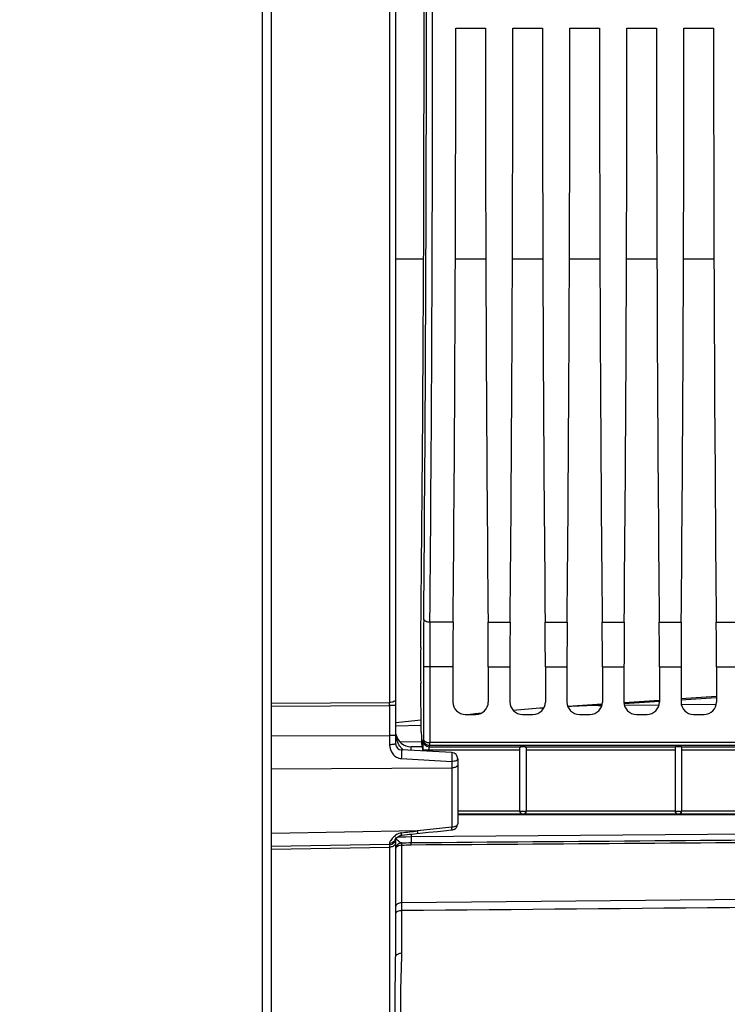
# Model space of a CAD drawing. Units: millimetres. Extents: x 0 to 594, y 0 to 420.
# Drawn here: x 210 to 239, y 218 to 258 of the extents above; entities that cross this region are included whole.
import ezdxf

# ---------------------------------------------------------------- set-up
doc = ezdxf.new("R2010")
doc.units = ezdxf.units.MM
doc.header["$LTSCALE"] = 32.67
doc.layers.get('0').update_dxf_attribs({"linetype": 'CONTINUOUS'})
doc.layers.add('7_ALL_FEATURES', color=7, linetype='CONTINUOUS')
doc.layers.add('SOLIDES', color=7, linetype='CONTINUOUS')
doc.styles.get("Standard").update_dxf_attribs({"font": 'txt', "width": 0.85})
doc.dimstyles.new('DIMSTYLE_2', dxfattribs={"dimtxt": 3.5, "dimasz": 3.5, "dimexe": 0.18, "dimexo": 0.0625, "dimgap": 0.09, "dimtad": 1, "dimdec": 1, "dimlfac": 4, "dimdsep": 46, "dimtxsty": 'STANDARD', "dimblk": '_FILLED', "dimblk1": '_FILLED', "dimblk2": '_FILLED', "dimcen": 0.09, "dimclrt": 5, "dimadec": 0, "dimazin": 0, "dimtfac": 1, "dimtdec": 1, "dimtofl": 0, "dimtmove": 0, "dimatfit": 3, "dimldrblk": '_FILLED', "dimfxl": 1, "dimtolj": 1, "dimarcsym": 0})
doc.dimstyles.new('DIMSTYLE_4', dxfattribs={"dimtxt": 3.5, "dimasz": 3.5, "dimexe": 0.18, "dimexo": 0.0625, "dimgap": 0.09, "dimtad": 1, "dimdec": 4, "dimlfac": 4, "dimdsep": 46, "dimtxsty": 'STANDARD', "dimblk": '_FILLED', "dimblk1": '_FILLED', "dimblk2": '_FILLED', "dimcen": 0.09, "dimclrt": 5, "dimadec": 0, "dimazin": 0, "dimtp": 0.0001, "dimtm": 0.0001, "dimtfac": 1, "dimtdec": 4, "dimtofl": 0, "dimtmove": 0, "dimatfit": 3, "dimldrblk": '_FILLED', "dimfxl": 1, "dimtolj": 1, "dimarcsym": 0})

# ---------------------------------------------------------------- blocks, each defined once
blk = doc.blocks.new('_FILLED')
at = {"color": 0, "linetype": 'BYBLOCK'}
blk.add_solid([(0, 0), (-1, 0.214), (-1, -0.214)], dxfattribs=at)
blk = doc.blocks.new('*D1')
at = {"color": 2, "linetype": 'CONTINUOUS'}
for p, q in [((79.746, 314.663), (79.746, 387.793)), ((266.496, 250.792), (266.496, 387.793)), ((79.746, 386.293), (173.121, 386.293)), ((266.496, 386.293), (173.121, 386.293))]:
    blk.add_line(p, q, dxfattribs=at)
at = {"color": 2, "linetype": 'CONTINUOUS', "xscale": 3.5, "yscale": 3.5, "zscale": 3.5, "rotation": 180}
blk.add_blockref('_FILLED', (79.746, 386.293), dxfattribs=at)
at = {"color": 2, "linetype": 'CONTINUOUS', "xscale": 3.5, "yscale": 3.5, "zscale": 3.5}
blk.add_blockref('_FILLED', (266.496, 386.293), dxfattribs=at)
at = {"color": 5, "linetype": 'CONTINUOUS', "insert": (173.121, 390.668), "char_height": 3.5, "width": 8.925, "attachment_point": 2, "line_spacing_factor": 0.9}
blk.add_mtext('747', dxfattribs=at)
blk = doc.blocks.new('*D6')
at = {"color": 2, "linetype": 'CONTINUOUS'}
for p, q in [((266.496, 248.792), (266.496, 203.635)), ((220.496, 200.455), (220.496, 182.648)), ((266.496, 195.541), (266.496, 171.887)), ((220.496, 187.78), (220.496, 171.887)), ((220.496, 173.387), (243.496, 173.387)), ((266.496, 173.387), (243.496, 173.387))]:
    blk.add_line(p, q, dxfattribs=at)
at = {"color": 2, "linetype": 'CONTINUOUS', "xscale": 3.5, "yscale": 3.5, "zscale": 3.5, "rotation": 180}
blk.add_blockref('_FILLED', (220.496, 173.387), dxfattribs=at)
at = {"color": 2, "linetype": 'CONTINUOUS', "xscale": 3.5, "yscale": 3.5, "zscale": 3.5}
blk.add_blockref('_FILLED', (266.496, 173.387), dxfattribs=at)
at = {"color": 5, "linetype": 'CONTINUOUS', "insert": (243.496, 177.762), "char_height": 3.5, "width": 8.925, "attachment_point": 2, "line_spacing_factor": 0.9}
blk.add_mtext('184', dxfattribs=at)

msp = doc.modelspace()

# ---------------------------------------------------------------- linework, layer by layer
at = {"color": 3, "linetype": 'CONTINUOUS'}
msp.add_line((220.120679, 292.766686), (220.120679, 203.543143), dxfattribs=at)
at = {"color": 7, "linetype": 'CONTINUOUS'}
for p, q in [((227.915512, 257.354593), (229.105846, 257.354593)), ((230.210512, 257.354593), (231.400846, 257.354593)), ((232.505512, 257.354593), (233.695846, 257.354593)), ((234.800512, 257.354593), (235.990846, 257.354593)), ((237.095512, 257.354593), (238.285846, 257.354593)), ((227.805804, 233.44249), (226.874924, 233.442676)), ((229.215554, 233.44249), (230.100804, 233.44249)), ((231.510554, 233.44249), (232.395804, 233.44249)), ((233.805554, 233.44249), (234.690804, 233.44249)), ((236.100554, 233.44249), (236.985804, 233.44249)), ((238.395554, 233.44249), (239.280804, 233.44249)), ((226.866353, 231.642519), (226.616392, 231.642519)), ((226.616392, 231.642519), (226.616392, 228.716834)), ((227.797771, 231.642519), (226.866353, 231.642286)), ((226.866353, 231.642286), (226.866353, 228.598244)), ((227.797771, 231.642519), (227.797771, 230.229516)), ((229.223587, 231.642519), (230.092771, 231.642519)), ((229.223587, 231.642519), (229.223587, 230.229516)), ((230.092771, 231.642519), (230.092771, 230.229516)), ((231.518587, 231.642519), (232.387771, 231.642519)), ((231.518587, 231.642519), (231.518587, 230.229516)), ((232.387771, 231.642519), (232.387771, 230.229516)), ((233.813587, 231.642519), (234.682771, 231.642519)), ((233.813587, 231.642519), (233.813587, 230.229516)), ((234.682771, 231.642519), (234.682771, 230.229516)), ((236.108587, 231.642519), (236.977771, 231.642519)), ((236.108587, 231.642519), (236.108587, 230.229516)), ((236.977771, 231.642519), (236.977771, 230.229516)), ((238.403587, 231.642519), (239.272771, 231.642519)), ((238.403587, 231.642519), (238.403587, 230.229516)), ((226.52807, 229.032917), (226.503306, 230.985606)), ((228.297695, 229.729593), (228.723663, 229.729593)), ((230.592695, 229.729593), (231.018663, 229.729593)), ((232.887695, 229.729593), (233.313663, 229.729593)), ((235.182695, 229.729593), (235.608663, 229.729593)), ((237.477695, 229.729593), (237.903663, 229.729593)), ((226.602958, 228.676499), (226.616392, 228.716834)), ((226.5793, 228.48388), (226.545341, 228.517839)), ((226.85292, 228.426842), (226.868421, 228.473385)), ((226.85292, 228.426842), (230.534937, 228.426842)), ((250.110703, 228.598213), (226.866353, 228.598244)), ((250.110705, 228.473384), (226.868421, 228.473385)), ((230.495679, 225.834975), (230.495679, 228.380236)), ((230.706421, 228.426842), (236.76155, 228.426842)), ((230.745679, 228.380236), (230.745679, 225.834975)), ((236.745679, 228.407221), (236.745679, 225.835978)), ((236.979808, 228.426842), (242.997273, 228.426842)), ((236.995679, 228.407221), (236.995679, 225.835978)), ((226.596755, 228.302013), (230.495679, 228.302013)), ((226.596755, 228.252907), (226.596755, 228.302013)), ((226.846717, 228.239807), (226.846717, 228.302013)), ((230.745679, 228.302013), (236.745679, 228.302013)), ((236.995679, 228.302013), (242.995679, 228.302013)), ((230.495679, 225.832793), (227.995679, 225.832793)), ((247.529484, 225.707812), (227.995679, 225.707812)), ((230.143389, 225.692501), (227.995679, 225.692501)), ((230.372496, 225.692463), (230.143389, 225.692501)), ((230.597969, 225.692501), (230.372496, 225.692463)), ((230.495679, 225.835455), (230.745679, 225.835455)), ((243.893389, 225.692501), (230.597969, 225.692501)), ((236.745679, 225.832793), (230.745679, 225.832793)), ((236.745679, 225.835978), (236.995679, 225.835978)), ((242.995679, 225.832793), (236.995679, 225.832793))]:
    msp.add_line(p, q, dxfattribs=at)
for centre, radius, start, end in [((-2542.525755, 258.042093), 2769.50993, 359.491079182, 0.508920838), ((-2515.821467, 258.042093), 2742.55568, 359.488580423, 0.511419577), ((424.241992, 231.720516), 197.625616, 179.46596643, 180.02261314), ((400.541192, 231.715717), 173.674855, 179.43026232, 180.0242251), ((226.853043, 228.676927), 0.250086, 180.0980887, 269.97176), ((230.62067, 225.835464), 0.12499, 180.0043639, 359.9956361), ((236.87067, 225.835988), 0.12499, 180.0043639, 359.9956361)]:
    msp.add_arc(centre, radius, start, end, dxfattribs=at)
for centre, major_axis, ratio, start_param, end_param in [((225.843929, 258.042093), (0, 45.625), 0.017455065, -2.16703094, -0.99286506), ((227.021021, 258.042093), (0, 51.25), 0.017455065, -2.071442207, -1.584211363), ((230.000338, 258.042093), (0, 51.25), 0.017455065, -4.698973944, -4.2117431), ((229.316021, 258.042093), (0, 51.25), 0.017455065, -2.071442207, -1.584211363), ((232.295338, 258.042093), (0, 51.25), 0.017455065, -4.698973944, -4.2117431), ((231.611021, 258.042093), (0, 51.25), 0.017455065, -2.071442207, -1.584211363), ((234.590338, 258.042093), (0, 51.25), 0.017455065, -4.698973944, -4.2117431), ((233.906021, 258.042093), (0, 51.25), 0.017455065, -2.071442207, -1.584211363), ((236.885338, 258.042093), (0, 51.25), 0.017455065, -4.698973944, -4.2117431), ((236.201021, 258.042093), (0, 51.25), 0.017455065, -2.071442207, -1.584211363), ((239.180338, 258.042093), (0, 51.25), 0.017455065, -4.698973944, -4.2117431), ((227.863228, 231.642519), (0, 3.75), 0.017455065, 1.070150446, 1.570796327), ((229.158131, 231.642519), (0, 3.75), 0.017455065, -1.570796327, -1.070150446), ((230.158228, 231.642519), (0, 3.75), 0.017455065, 1.070150446, 1.570796327), ((231.453131, 231.642519), (0, 3.75), 0.017455065, -1.570796327, -1.070150446), ((232.453228, 231.642519), (0, 3.75), 0.017455065, 1.070150446, 1.570796327), ((233.748131, 231.642519), (0, 3.75), 0.017455065, -1.570796327, -1.070150446), ((234.748228, 231.642519), (0, 3.75), 0.017455065, 1.070150446, 1.570796327), ((236.043131, 231.642519), (0, 3.75), 0.017455065, -1.570796327, -1.070150446), ((237.043228, 231.642519), (0, 3.75), 0.017455065, 1.070150446, 1.570796327), ((238.338131, 231.642519), (0, 3.75), 0.017455065, -1.570796327, -1.070150446), ((226.520958, 231.720338), (0, 1.25), 0.017455065, 0.974561714, 2.199114858), ((228.297847, 230.229669), (0.353661, 0.353661), 0.99969546, 2.356346783, 3.926838524), ((228.723511, 230.229669), (0.353661, -0.353661), 0.99969546, -0.78524587, 0.78524587), ((230.592847, 230.229669), (0.353661, 0.353661), 0.99969546, 2.356346783, 3.926838524), ((231.018511, 230.229669), (0.353661, -0.353661), 0.99969546, -0.78524587, 0.78524587), ((232.887847, 230.229669), (0.353661, 0.353661), 0.99969546, -3.926838524, -2.356346783), ((233.313511, 230.229669), (0.353661, -0.353661), 0.99969546, -0.78524587, 0.78524587), ((235.182847, 230.229669), (0.353661, 0.353661), 0.99969546, -3.926838524, -2.356346783), ((235.608511, 230.229669), (-0.353661, 0.353661), 0.99969546, -3.926838524, -2.356346783), ((237.477847, 230.229669), (0.353661, 0.353661), 0.99969546, 2.356346783, 3.926838524), ((237.903511, 230.229669), (0.353661, -0.353661), 0.99969546, -0.78524587, 0.78524587), ((226.545722, 229.767648), (0, 1.25), 0.017455065, 2.199114858, 3.124139361), ((226.579223, 228.233918), (0, 0.25), 0.017455065, -1.49179314, -0.017453292), ((230.620679, 228.422075), (0.125, 0), 0.052407779, 0.814910257, 2.326682397), ((236.870679, 228.423647), (0.125, 0), 0.052407779, 0.509412063, 2.632180591)]:
    msp.add_ellipse(centre, major_axis=major_axis, ratio=ratio, start_param=start_param, end_param=end_param, dxfattribs=at)
for points, knots in [([(226.874922, 233.442483), (226.815247, 233.442922), (226.721536, 233.452174), (226.626152, 233.525018), (226.624962, 233.562488)], [0, 0, 0, 0, 0.61417574, 1, 1, 1, 1]), ([(226.616389, 228.716903), (226.617695, 228.681149), (226.711106, 228.607936), (226.805183, 228.598733), (226.866353, 228.59823)], [0, 0, 0, 0, 0.36903386, 1, 1, 1, 1]), ([(226.868421, 228.473384), (226.802778, 228.473442), (226.670779, 228.52619), (226.616965, 228.656345), (226.61639, 228.716977)], [0, 0, 0, 0, 0.519832088, 1, 1, 1, 1]), ([(226.596755, 228.302013), (226.59675, 228.34834), (226.597503, 228.43427), (226.596953, 228.548211), (226.602123, 228.625872), (226.599437, 228.665721), (226.602958, 228.676499)], [0, 0, 0, 0, 0.371004776, 0.689101678, 0.909193867, 1, 1, 1, 1]), ([(226.846717, 228.302013), (226.846716, 228.33071), (226.845485, 228.369887), (226.851158, 228.409221), (226.850196, 228.424121), (226.85292, 228.426842)], [0, 0, 0, 0, 0.687771621, 0.907726821, 1, 1, 1, 1]), ([(226.868421, 228.473385), (226.864544, 228.485723), (226.870668, 228.528575), (226.866821, 228.569554), (226.866353, 228.598244)], [0, 0, 0, 0, 0.310698906, 1, 1, 1, 1]), ([(230.534937, 228.426842), (230.523894, 228.426296), (230.496833, 228.419803), (230.495679, 228.392205), (230.495679, 228.380236)], [0, 0, 0, 0, 0.480204112, 1, 1, 1, 1]), ([(230.745679, 228.380236), (230.745679, 228.392205), (230.744526, 228.419803), (230.717465, 228.426296), (230.706421, 228.426842)], [0, 0, 0, 0, 0.519794377, 1, 1, 1, 1]), ([(230.620679, 225.707812), (230.5919, 225.708314), (230.526279, 225.732533), (230.495679, 225.799645), (230.495679, 225.834981)], [0, 0, 0, 0, 0.448910472, 1, 1, 1, 1]), ([(230.745679, 225.834981), (230.745679, 225.799646), (230.71508, 225.732534), (230.649459, 225.708314), (230.620679, 225.707812)], [0, 0, 0, 0, 0.55108025, 1, 1, 1, 1]), ([(236.870679, 225.707812), (236.8419, 225.708314), (236.776279, 225.732533), (236.745679, 225.799645), (236.745679, 225.834981)], [0, 0, 0, 0, 0.448910472, 1, 1, 1, 1]), ([(236.995679, 225.834981), (236.995679, 225.799646), (236.96508, 225.732534), (236.899459, 225.708314), (236.870679, 225.707812)], [0, 0, 0, 0, 0.55108025, 1, 1, 1, 1])]:
    msp.add_open_spline(points, degree=3, knots=knots, dxfattribs=at)
for points in [[(236.76155, 228.426842), (236.753175, 228.426056), (236.745679, 228.415633), (236.745679, 228.407221)], [(236.995679, 228.407221), (236.995679, 228.415633), (236.988183, 228.426056), (236.979808, 228.426842)]]:
    msp.add_open_spline(points, degree=3, dxfattribs=at)
at = {"layer": '7_ALL_FEATURES', "color": 7, "linetype": 'CONTINUOUS'}
for p, q in [((225.495679, 248.067093), (226.62092, 248.067093)), ((227.898483, 248.067093), (229.122876, 248.067093)), ((230.193483, 248.067093), (231.417876, 248.067093)), ((232.488483, 248.067093), (233.712876, 248.067093)), ((234.783483, 248.067093), (236.007876, 248.067093)), ((237.078483, 248.067093), (238.302876, 248.067093))]:
    msp.add_line(p, q, dxfattribs=at)
at = {"layer": 'SOLIDES', "color": 7, "linetype": 'CONTINUOUS'}
for p, q in [((220.495679, 201.454804), (220.495679, 293.193011)), ((225.495679, 287.536338), (225.495679, 228.547848)), ((225.250042, 285.874526), (225.250042, 230.209674)), ((238.403587, 230.447883), (236.969598, 230.35289)), ((238.392071, 230.403356), (236.972485, 230.309317)), ((220.495679, 230.187735), (225.250042, 230.209674)), ((220.495679, 230.064694), (225.250042, 230.08655)), ((225.250042, 230.08655), (225.250042, 228.886753)), ((225.495679, 230.086542), (225.250042, 230.086542)), ((233.805367, 230.143277), (232.421272, 230.051589)), ((233.795498, 230.09886), (233.653813, 230.089474)), ((233.653813, 230.089474), (233.793456, 230.091234)), ((236.104212, 230.295563), (234.684626, 230.201523)), ((236.107098, 230.25199), (234.687512, 230.157951)), ((234.699859, 230.102636), (236.096187, 230.120119)), ((236.987899, 230.13123), (238.404587, 230.148796)), ((228.689001, 229.749546), (228.493531, 229.729615)), ((228.721342, 229.752808), (228.689001, 229.749546)), ((225.495679, 229.268389), (226.524784, 229.292066)), ((220.495679, 228.862959), (225.250042, 228.886753)), ((225.495679, 228.886753), (225.250042, 228.886753)), ((225.250042, 228.886753), (225.250181, 228.510198)), ((225.653514, 228.634392), (226.536839, 228.626683)), ((226.578743, 228.420141), (226.115225, 228.424186)), ((225.724026, 227.955141), (227.75016, 227.836028)), ((227.758763, 228.192009), (225.732595, 228.298196)), ((227.995679, 227.942351), (227.995679, 225.331877)), ((220.495679, 227.538947), (227.750042, 227.573861)), ((227.75016, 227.836028), (227.750042, 227.573861)), ((227.750042, 227.573861), (227.750042, 225.188961)), ((227.750042, 225.188961), (226.375291, 225.043425)), ((226.375291, 225.043425), (220.495679, 224.939827)), ((225.588323, 224.803552), (225.803752, 224.806184)), ((225.803752, 224.806184), (225.910829, 224.807493)), ((225.910829, 224.807493), (226.115155, 224.809989)), ((226.115155, 224.809989), (248.444273, 225.004852)), ((226.115157, 224.909417), (226.115155, 224.809989)), ((226.341293, 224.932449), (226.466719, 224.94561)), ((226.466719, 224.94561), (226.823665, 224.983184)), ((226.823665, 224.983184), (227.180003, 225.020746)), ((227.180003, 225.020746), (227.535731, 225.058297)), ((225.250042, 224.491419), (220.495679, 224.408431)), ((220.495679, 224.307485), (225.250042, 224.390326)), ((225.250042, 224.390326), (225.250042, 201.537805)), ((225.495679, 224.721509), (225.495679, 219.976133)), ((225.741316, 222.146484), (225.741316, 224.459998)), ((253.544054, 222.405448), (225.741316, 222.146484)), ((225.741315, 221.830069), (225.741316, 222.146484)), ((225.741316, 220.112628), (225.741316, 221.830069))]:
    msp.add_line(p, q, dxfattribs=at)
for points in [[(225.489861, 224.714934), (225.494449, 224.720161), (225.499512, 224.725708), (225.504989, 224.731495), (225.510877, 224.737506), (225.517118, 224.743673), (225.523681, 224.749959), (225.530547, 224.756336), (225.53769, 224.762774), (225.545082, 224.769237), (225.552712, 224.775708), (225.560593, 224.782186), (225.568711, 224.788654)], [(225.568711, 224.788654), (225.577043, 224.795081), (225.585589, 224.801454), (225.594323, 224.807738), (225.603239, 224.813911), (225.612368, 224.819979), (225.621677, 224.825906), (225.631139, 224.831657), (225.640777, 224.83722), (225.650485, 224.842503), (225.660296, 224.847497), (225.670415, 224.852288), (225.68069, 224.856767), (225.691088, 224.860872), (225.701895, 224.864623), (225.713061, 224.867895), (225.724343, 224.870558), (225.735582, 224.87254), (225.742861, 224.873423)], [(225.742839, 224.87337), (225.851093, 224.883612), (225.955227, 224.893641), (226.056313, 224.903549), (226.154352, 224.913326), (226.341293, 224.932449)], [(227.535731, 225.058297), (227.713366, 225.077068), (227.771966, 225.083263)], [(225.477363, 224.699007), (225.478082, 224.700065), (225.479815, 224.702476), (225.482515, 224.706016), (225.485892, 224.710219), (225.489861, 224.714934)]]:
    msp.add_lwpolyline(points, dxfattribs=at)
for centre, radius, start, end in [((213.009699, 230.148112), 12.240498, 359.7118388, 0.2881615), ((236.734045, 153.416617), 76.752539, 93.94354676, 94.86575496), ((199.408074, 481.517978), 253.456825, 275.90775814, 276.14104267), ((239.133151, 126.379652), 103.896175, 95.63697814, 95.75147032), ((226.120679, 229.049162), 0.625, 191.0979428, 269.5), ((226.606841, 229.029106), 1.109194, 194.0939844, 197.2541654), ((225.745679, 228.547853), 0.25, 180.0011747, 266.9917933), ((226.219173, 228.798654), 0.652865, 224.7580706, 230.6064536), ((227.745679, 227.942351), 0.25, 0, 87), ((227.913591, 225.331888), 0.082088, 353.2174672, 359.9923859), ((220.491641, 271.442489), 46.770615, 276.4233036, 277.2268421), ((227.745375, 225.333129), 0.251277, 276.0539948, 288.2671796), ((225.245679, 224.741374), 0.249996, 271.0000288, 355.0837886), ((225.262478, 224.78009), 0.233143, 337.0126078, 341.7276501), ((225.745678, 224.308458), 0.249999, 165.4589697, 179.9349046), ((177.730723, 7840.074616), 7615.745561, 270.3640068604, 270.5116345485)]:
    msp.add_arc(centre, radius, start, end, dxfattribs=at)
for points, knots in [([(225.495679, 230.332791), (225.495679, 230.295391), (225.403376, 230.219178), (225.309307, 230.210176), (225.250042, 230.209666)], [0, 0, 0, 0, 0.386894025, 1, 1, 1, 1]), ([(225.495681, 228.547853), (225.495679, 228.540041), (225.463265, 228.528194), (225.418007, 228.519631), (225.338845, 228.511854), (225.281623, 228.510286), (225.250181, 228.510201)], [0, 0, 0, 0, 0.092941556, 0.308700831, 0.625946718, 1, 1, 1, 1]), ([(225.250181, 228.510198), (225.250213, 228.379259), (225.318299, 228.173113), (225.523842, 227.998443), (225.656881, 227.959088), (225.724026, 227.955141)], [0, 0, 0, 0, 0.495332513, 0.745557584, 1, 1, 1, 1]), ([(226.115935, 228.278287), (226.116029, 228.298209), (226.116463, 228.333976), (226.115511, 228.374056), (226.116653, 228.400841), (226.114082, 228.411405), (226.118603, 228.424156), (226.115225, 228.424186)], [0, 0, 0, 0, 0.409589681, 0.728220624, 0.845294522, 0.930542933, 1, 1, 1, 1]), ([(225.732595, 228.298196), (225.735193, 228.29806), (225.733779, 228.283028), (225.73697, 228.266247), (225.735726, 228.229468), (225.735186, 228.16607), (225.731074, 228.072281), (225.72676, 227.994939), (225.724026, 227.955141)], [0, 0, 0, 0, 0.022706218, 0.086442937, 0.188044796, 0.321627232, 0.651744752, 1, 1, 1, 1]), ([(227.758763, 228.192009), (227.76155, 228.191863), (227.760797, 228.176122), (227.76322, 228.158151), (227.762794, 228.119536), (227.761771, 228.053183), (227.758631, 227.956247), (227.751863, 227.876684), (227.75016, 227.836028)], [0, 0, 0, 0, 0.023470555, 0.088334842, 0.19158132, 0.326767695, 0.657777684, 1, 1, 1, 1]), ([(227.995679, 227.942351), (227.995679, 227.907894), (227.92827, 227.863093), (227.842147, 227.84286), (227.781681, 227.834441), (227.75016, 227.836028)], [0, 0, 0, 0, 0.367947511, 0.662992758, 1, 1, 1, 1]), ([(227.995679, 227.706402), (227.995679, 227.688557), (227.972084, 227.635266), (227.878046, 227.586792), (227.79629, 227.574289), (227.750042, 227.573861)], [0, 0, 0, 0, 0.178334518, 0.537801571, 1, 1, 1, 1]), ([(227.995105, 225.322193), (227.992901, 225.303636), (227.966323, 225.251901), (227.875065, 225.202094), (227.794548, 225.189405), (227.750042, 225.188961)], [0, 0, 0, 0, 0.188350972, 0.551407614, 1, 1, 1, 1]), ([(227.771936, 225.083273), (227.769333, 225.083026), (227.767077, 225.097153), (227.761957, 225.113499), (227.755585, 225.148709), (227.75143, 225.174074), (227.750042, 225.188961)], [0, 0, 0, 0, 0.072387014, 0.270025078, 0.586167392, 1, 1, 1, 1]), ([(225.429437, 224.805525), (225.380587, 224.759179), (225.31314, 224.678604), (225.250611, 224.580288), (225.250498, 224.539638)], [0, 0, 0, 0, 0.62356353, 1, 1, 1, 1]), ([(225.742833, 224.873434), (225.740562, 224.87323), (225.738358, 224.88531), (225.733808, 224.899579), (225.729166, 224.930369), (225.725781, 224.952512), (225.724015, 224.965495)], [0, 0, 0, 0, 0.072469612, 0.268862059, 0.583643309, 1, 1, 1, 1]), ([(226.115225, 224.80999), (226.115453, 224.783856), (226.115901, 224.704124), (226.116837, 224.624372), (226.115765, 224.570781)], [0, 0, 0, 0, 0.32776716, 1, 1, 1, 1]), ([(226.397073, 224.938297), (226.394483, 224.938044), (226.392202, 224.952093), (226.386776, 224.968268), (226.381422, 225.003494), (226.377385, 225.028687), (226.375291, 225.043425)], [0, 0, 0, 0, 0.072426362, 0.270203223, 0.585803851, 1, 1, 1, 1]), ([(225.250042, 224.491419), (225.252297, 224.491443), (225.247785, 224.477081), (225.252293, 224.462674), (225.249656, 224.428355), (225.250197, 224.404454), (225.250042, 224.390326)], [0, 0, 0, 0, 0.066907233, 0.264021426, 0.58077365, 1, 1, 1, 1]), ([(225.250498, 224.539638), (225.250478, 224.532635), (225.250029, 224.521039), (225.251176, 224.504639), (225.248939, 224.497875), (225.251055, 224.491445), (225.250042, 224.491419)], [0, 0, 0, 0, 0.435670324, 0.748662181, 0.937002071, 1, 1, 1, 1]), ([(225.423992, 224.434834), (225.41216, 224.427664), (225.357854, 224.401082), (225.296457, 224.390807), (225.250042, 224.390325)], [0, 0, 0, 0, 0.22961398, 1, 1, 1, 1]), ([(225.495679, 224.539193), (225.495679, 224.529508), (225.488259, 224.485872), (225.452803, 224.452295), (225.423992, 224.434834)], [0, 0, 0, 0, 0.223290464, 1, 1, 1, 1]), ([(225.741316, 224.460001), (225.681411, 224.459368), (225.577105, 224.443381), (225.495679, 224.351407), (225.495679, 224.308742)], [0, 0, 0, 0, 0.584050191, 1, 1, 1, 1]), ([(225.733367, 224.557656), (225.694237, 224.5646), (225.626166, 224.620526), (225.563299, 224.672967), (225.536249, 224.706639)], [0, 0, 0, 0, 0.479195454, 1, 1, 1, 1]), ([(225.741316, 224.460001), (225.739879, 224.482666), (225.736554, 224.515001), (225.73591, 224.548032), (225.733372, 224.557657)], [0, 0, 0, 0, 0.695269761, 1, 1, 1, 1]), ([(226.114129, 224.482748), (226.114197, 224.492483), (226.114507, 224.521829), (226.114776, 224.551191), (226.115768, 224.570781)], [0, 0, 0, 0, 0.331686585, 1, 1, 1, 1]), ([(225.741316, 222.146484), (225.681139, 222.145804), (225.573365, 222.126644), (225.495679, 222.029507), (225.495679, 221.984804)], [0, 0, 0, 0, 0.573784993, 1, 1, 1, 1]), ([(225.741316, 221.82973), (225.682512, 221.829327), (225.598495, 221.823894), (225.495679, 221.764551), (225.495679, 221.731401)], [0, 0, 0, 0, 0.639497492, 1, 1, 1, 1]), ([(225.741316, 220.112628), (225.709661, 220.112327), (225.618705, 220.104901), (225.495679, 220.041647), (225.495679, 219.976133)], [0, 0, 0, 0, 0.325783861, 1, 1, 1, 1]), ([(225.741316, 216.832517), (225.741312, 217.061684), (225.714208, 217.550889), (225.683321, 218.644551), (225.741307, 219.508619), (225.741316, 220.112628)], [0, 0, 0, 0, 0.209530649, 0.44774696, 1, 1, 1, 1]), ([(225.495679, 216.623113), (225.495677, 216.875683), (225.4827, 217.399345), (225.466488, 218.517085), (225.495675, 219.38215), (225.495679, 219.976133)], [0, 0, 0, 0, 0.22596094, 0.468594016, 1, 1, 1, 1])]:
    msp.add_open_spline(points, degree=3, knots=knots, dxfattribs=at)
for points in [[(233.653813, 230.089474), (233.243448, 230.0843), (232.833234, 230.067314), (232.423385, 230.04611)], [(225.531037, 228.759002), (225.511707, 228.835952), (225.500434, 228.9153), (225.496897, 228.994561)], [(225.663505, 228.452519), (225.612984, 228.528363), (225.574604, 228.613081), (225.547563, 228.700107)], [(225.755582, 228.338962), (225.721246, 228.373543), (225.690521, 228.411961), (225.663505, 228.452519)], [(227.9056, 225.139737), (227.959986, 225.184967), (227.995679, 225.261141), (227.995679, 225.331877)], [(225.495608, 224.862375), (225.472573, 224.844626), (225.450533, 224.82554), (225.429437, 224.805525)], [(225.495679, 224.77995), (225.495679, 224.755314), (225.491591, 224.730385), (225.483865, 224.706991)], [(225.571969, 224.913381), (225.545307, 224.898346), (225.519855, 224.881058), (225.495608, 224.862375)], [(225.673189, 224.955716), (225.637868, 224.946233), (225.603825, 224.931345), (225.571969, 224.913381)], [(225.724016, 224.965476), (225.706875, 224.963525), (225.689851, 224.96019), (225.673189, 224.955716)], [(227.824138, 225.094515), (227.853629, 225.104254), (227.881722, 225.119878), (227.9056, 225.139737)], [(225.445228, 224.63517), (225.400596, 224.57829), (225.322786, 224.540978), (225.250498, 224.539638)], [(225.477107, 224.689041), (225.468957, 224.669833), (225.458109, 224.651585), (225.445228, 224.63517)], [(225.564601, 224.480571), (225.535791, 224.450393), (225.514157, 224.411613), (225.503687, 224.371226)], [(225.536249, 224.706639), (225.527732, 224.71724), (225.51985, 224.728451), (225.513299, 224.740368)], [(225.733372, 224.557657), (225.671601, 224.554585), (225.607309, 224.525305), (225.564601, 224.480571)], [(225.733367, 224.557656), (225.860843, 224.561705), (225.988227, 224.569812), (226.115765, 224.570787)], [(225.741316, 224.459998), (225.86566, 224.466283), (225.989629, 224.481973), (226.114129, 224.482748)], [(226.115765, 224.570781), (232.656675, 224.619396), (239.197539, 224.674168), (245.73838, 224.731248)], [(253.872861, 222.083451), (244.495678, 221.999104), (235.118495, 221.914865), (225.741316, 221.830069)]]:
    msp.add_open_spline(points, degree=3, dxfattribs=at)

# ---------------------------------------------------------------- dimensions: what is measured, and where the dimension line sits
at = {"color": 2, "linetype": 'CONTINUOUS'}
for base, p1, p2, dimstyle, picture, middle in [((79.745679, 386.292734), (266.495679, 250.792093), (79.745679, 314.662729), 'DIMSTYLE_2', '*D1', (168.658179, 388.917734)), ((220.495679, 173.387498), (266.495679, 248.792093), (220.495679, 200.454817), 'DIMSTYLE_4', '*D6', (239.033179, 176.012498))]:
    dim = msp.add_linear_dim(base=base, p1=p1, p2=p2, angle=180, dimstyle=dimstyle, dxfattribs=at)
    dim.commit()
    dim.dimension.update_dxf_attribs({"geometry": picture, "text_midpoint": middle, "dimtype": 160})

doc.saveas('drawing.dxf')
